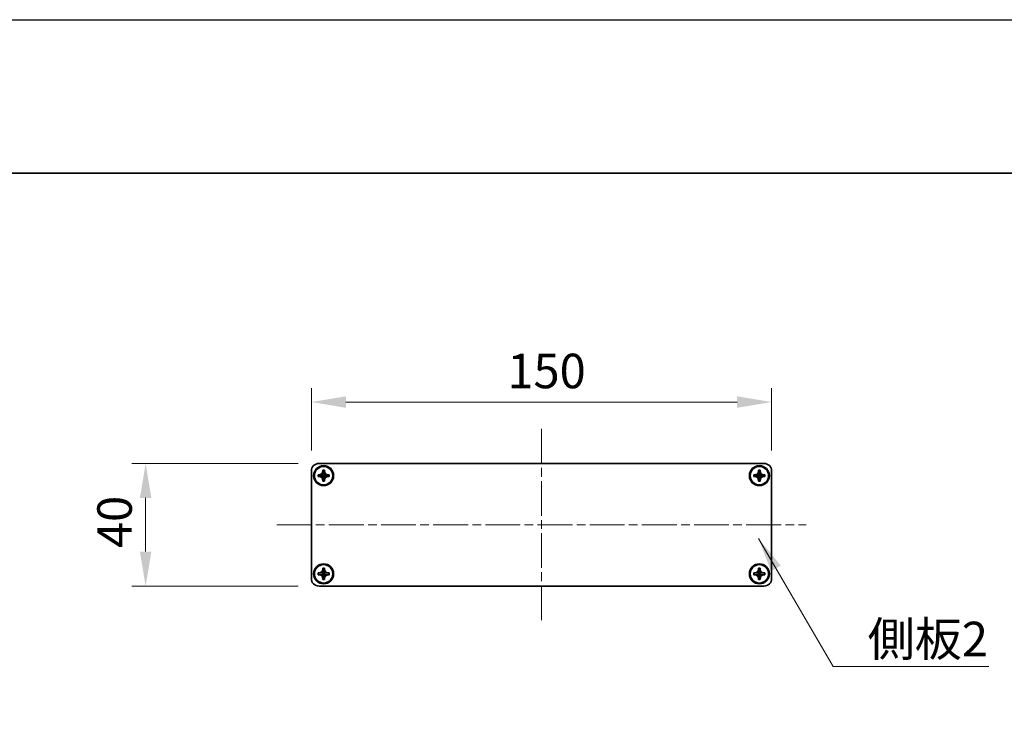
# Model space of a CAD drawing. Units: millimetres. Extents: x -50 to 7559, y -50 to 5419.
# Drawn here: x 1429 to 1750, y 2835 to 3060 of the extents above; entities that cross this region are included whole.
import ezdxf

# ---------------------------------------------------------------- set-up
doc = ezdxf.new("R2010")
doc.units = ezdxf.units.MM
doc.header["$LTSCALE"] = 2
doc.linetypes.add('CHAIN', pattern=[0.3543, 0.2362, -0.0295, 0.0591, -0.0295])
doc.layers.get('Defpoints').update_dxf_attribs({"lineweight": 25})
for name, color, linetype, lineweight in [('Border (ISO)', 7, 'Continuous', 35), ('Centerline (ISO)', 131, 'Continuous', 18), ('Dimension (ISO)', 7, 'Continuous', 18), ('Symbol (ISO)', 7, 'Continuous', 18), ('Visible (ISO)', 7, 'Continuous', 35)]:
    doc.layers.add(name, color=color, linetype=linetype, lineweight=lineweight)
doc.styles.add('Note Text (TK)', font='txt')
doc.dimstyles.new('Default - Method 1b (TK)', dxfattribs={"dimscale": 2, "dimtxt": 2.5, "dimasz": 2.5, "dimexe": 1, "dimexo": 1.5, "dimgap": 1, "dimtad": 1, "dimtoh": 1, "dimrnd": 1e-08, "dimdsep": 46, "dimtxsty": 'Note Text (TK)', "dimcen": 0.09, "dimdle": 5, "dimclrd": 100, "dimclre": 100, "dimclrt": 7, "dimadec": 1, "dimazin": 1, "dimtfac": 1, "dimtmove": 0, "dimatfit": 3, "dimfxl": 1, "dimtolj": 1, "dimlwd": -1, "dimlwe": -1, "dimarcsym": 0})
doc.dimstyles.new('Default - Method 1b (TK)$7', dxfattribs={"dimscale": 2, "dimtxt": 2.5, "dimasz": 2.5, "dimexe": 1, "dimexo": 1.5, "dimgap": 1, "dimtad": 1, "dimtoh": 1, "dimrnd": 1e-08, "dimdsep": 46, "dimtxsty": 'Note Text (TK)', "dimcen": 0.09, "dimdle": 5, "dimclrd": 100, "dimclre": 100, "dimclrt": 7, "dimadec": 1, "dimazin": 1, "dimtfac": 1, "dimtmove": 0, "dimatfit": 3, "dimfxl": 1, "dimtolj": 1, "dimlwd": -1, "dimlwe": -1, "dimarcsym": 0})

# ---------------------------------------------------------------- blocks, each defined once
blk = doc.blocks.new('図面枠 tk図枠')
at = {"layer": 'Border (ISO)'}
blk.add_line((14.5, 289), (405.5, 289), dxfattribs=at)
blk = doc.blocks.new('*D83')
at = {"layer": 'Defpoints', "color": 0}
for p in [(1526.25, 2915.36), (1469.75, 2875.36), (1526.25, 2875.36)]:
    blk.add_point(p, dxfattribs=at)
at = {"layer": 'Dimension (ISO)', "color": 100}
for p, q in [((1519.5, 2915.36), (1465.25, 2915.36)), ((1469.75, 2904.11), (1469.75, 2886.61)), ((1519.5, 2875.36), (1465.25, 2875.36))]:
    blk.add_line(p, q, dxfattribs=at)
for points in [[(1467.87, 2904.11), (1471.62, 2904.11), (1469.75, 2915.36)], [(1467.87, 2886.61), (1471.62, 2886.61), (1469.75, 2875.36)]]:
    blk.add_solid(points, dxfattribs=at)
at = {"layer": 'Dimension (ISO)', "color": 7, "insert": (1459.62, 2887.76), "char_height": 11.25, "attachment_point": 4, "rotation": 90, "style": 'Note Text (TK)'}
blk.add_mtext('\\A1;40', dxfattribs=at)
blk = doc.blocks.new('*D84')
at = {"layer": 'Defpoints', "color": 0}
for p in [(1673.75, 2935.36), (1523.75, 2912.86), (1673.75, 2912.86)]:
    blk.add_point(p, dxfattribs=at)
at = {"layer": 'Dimension (ISO)', "color": 100}
for p, q in [((1523.75, 2919.61), (1523.75, 2939.86)), ((1673.75, 2919.61), (1673.75, 2939.86)), ((1535, 2935.36), (1662.5, 2935.36))]:
    blk.add_line(p, q, dxfattribs=at)
for points in [[(1535, 2937.24), (1535, 2933.49), (1523.75, 2935.36)], [(1662.5, 2937.24), (1662.5, 2933.49), (1673.75, 2935.36)]]:
    blk.add_solid(points, dxfattribs=at)
at = {"layer": 'Dimension (ISO)', "color": 7, "insert": (1587.62, 2945.49), "char_height": 11.25, "attachment_point": 4, "style": 'Note Text (TK)'}
blk.add_mtext('\\A1;150', dxfattribs=at)

msp = doc.modelspace()

# ---------------------------------------------------------------- linework, layer by layer
at = {"color": 6}
msp.add_lwpolyline([(-50, 3060), (6386, 3060), (6386, 1695.5), (-50, 1695.5)], close=True, dxfattribs=at)
at = {"layer": 'Centerline (ISO)', "linetype": 'CHAIN', "ltscale": 23.990969}
for p, q in [((1598.7454, 2926.6142), (1598.7454, 2864.1142)), ((1512.4954, 2895.3642), (1684.9954, 2895.3642))]:
    msp.add_line(p, q, dxfattribs=at)
at = {"layer": 'Visible (ISO)'}
for p, q in [((1526.2454, 2915.3642), (1671.2454, 2915.3642)), ((1523.7454, 2877.8642), (1523.7454, 2912.8642)), ((1525.9454, 2911.0642), (1525.9454, 2911.6642)), ((1525.9454, 2911.6642), (1526.2454, 2911.6642)), ((1526.2454, 2911.0642), (1525.9454, 2911.0642)), ((1526.2454, 2911.6642), (1527.4444, 2911.6642)), ((1527.4444, 2911.0642), (1526.2454, 2911.0642)), ((1527.4451, 2911.6645), (1527.4454, 2911.6642)), ((1527.4451, 2911.0639), (1527.4454, 2911.0642)), ((1527.4454, 2912.8642), (1527.4454, 2913.1642)), ((1527.4454, 2913.1642), (1528.0454, 2913.1642)), ((1527.4454, 2911.6652), (1527.4454, 2912.8642)), ((1527.4454, 2911.0642), (1527.4454, 2911.6642)), ((1527.4454, 2911.6642), (1528.0454, 2911.6642)), ((1528.0454, 2911.0642), (1527.4454, 2911.0642)), ((1527.4454, 2909.8642), (1527.4454, 2911.0632)), ((1528.0454, 2913.1642), (1528.0454, 2912.8642)), ((1528.0454, 2912.8642), (1528.0454, 2911.6652)), ((1528.0457, 2911.6645), (1528.0454, 2911.6642)), ((1528.0454, 2911.6642), (1528.0454, 2911.0642)), ((1528.0457, 2911.0639), (1528.0454, 2911.0642)), ((1528.0454, 2911.0632), (1528.0454, 2909.8642)), ((1528.0464, 2911.6642), (1529.2454, 2911.6642)), ((1529.2454, 2911.0642), (1528.0464, 2911.0642)), ((1529.2454, 2911.6642), (1529.5454, 2911.6642)), ((1529.5454, 2911.0642), (1529.2454, 2911.0642)), ((1529.5454, 2911.6642), (1529.5454, 2911.0642)), ((1667.9454, 2911.0642), (1667.9454, 2911.6642)), ((1667.9454, 2911.6642), (1668.2454, 2911.6642)), ((1668.2454, 2911.0642), (1667.9454, 2911.0642)), ((1668.2454, 2911.6642), (1669.4444, 2911.6642)), ((1669.4444, 2911.0642), (1668.2454, 2911.0642)), ((1669.4451, 2911.6645), (1669.4454, 2911.6642)), ((1669.4451, 2911.0639), (1669.4454, 2911.0642)), ((1669.4454, 2912.8642), (1669.4454, 2913.1642)), ((1669.4454, 2913.1642), (1670.0454, 2913.1642)), ((1669.4454, 2911.6652), (1669.4454, 2912.8642)), ((1669.4454, 2911.0642), (1669.4454, 2911.6642)), ((1669.4454, 2911.6642), (1670.0454, 2911.6642)), ((1670.0454, 2911.0642), (1669.4454, 2911.0642)), ((1669.4454, 2909.8642), (1669.4454, 2911.0632)), ((1670.0454, 2913.1642), (1670.0454, 2912.8642)), ((1670.0454, 2912.8642), (1670.0454, 2911.6652)), ((1670.0457, 2911.6645), (1670.0454, 2911.6642)), ((1670.0454, 2911.6642), (1670.0454, 2911.0642)), ((1670.0457, 2911.0639), (1670.0454, 2911.0642)), ((1670.0454, 2911.0632), (1670.0454, 2909.8642)), ((1670.0464, 2911.6642), (1671.2454, 2911.6642)), ((1671.2454, 2911.0642), (1670.0464, 2911.0642)), ((1671.2454, 2911.6642), (1671.5454, 2911.6642)), ((1671.5454, 2911.0642), (1671.2454, 2911.0642)), ((1671.5454, 2911.6642), (1671.5454, 2911.0642)), ((1673.7454, 2912.8642), (1673.7454, 2877.8642)), ((1527.4454, 2909.5642), (1527.4454, 2909.8642)), ((1528.0454, 2909.5642), (1527.4454, 2909.5642)), ((1528.0454, 2909.8642), (1528.0454, 2909.5642)), ((1669.4454, 2909.5642), (1669.4454, 2909.8642)), ((1670.0454, 2909.5642), (1669.4454, 2909.5642)), ((1670.0454, 2909.8642), (1670.0454, 2909.5642)), ((1525.9454, 2879.0642), (1525.9454, 2879.6642)), ((1525.9454, 2879.6642), (1526.2454, 2879.6642)), ((1526.2454, 2879.0642), (1525.9454, 2879.0642)), ((1526.2454, 2879.6642), (1527.4444, 2879.6642)), ((1527.4444, 2879.0642), (1526.2454, 2879.0642)), ((1527.4451, 2879.6645), (1527.4454, 2879.6642)), ((1527.4451, 2879.0639), (1527.4454, 2879.0642)), ((1527.4454, 2880.8642), (1527.4454, 2881.1642)), ((1527.4454, 2881.1642), (1528.0454, 2881.1642)), ((1527.4454, 2879.6652), (1527.4454, 2880.8642)), ((1527.4454, 2879.0642), (1527.4454, 2879.6642)), ((1527.4454, 2879.6642), (1528.0454, 2879.6642)), ((1528.0454, 2879.0642), (1527.4454, 2879.0642)), ((1527.4454, 2877.8642), (1527.4454, 2879.0632)), ((1528.0454, 2881.1642), (1528.0454, 2880.8642)), ((1528.0454, 2880.8642), (1528.0454, 2879.6652)), ((1528.0457, 2879.6645), (1528.0454, 2879.6642)), ((1528.0454, 2879.6642), (1528.0454, 2879.0642)), ((1528.0457, 2879.0639), (1528.0454, 2879.0642)), ((1528.0454, 2879.0632), (1528.0454, 2877.8642)), ((1528.0464, 2879.6642), (1529.2454, 2879.6642)), ((1529.2454, 2879.0642), (1528.0464, 2879.0642)), ((1529.2454, 2879.6642), (1529.5454, 2879.6642)), ((1529.5454, 2879.0642), (1529.2454, 2879.0642)), ((1529.5454, 2879.6642), (1529.5454, 2879.0642)), ((1667.9454, 2879.0642), (1667.9454, 2879.6642)), ((1667.9454, 2879.6642), (1668.2454, 2879.6642)), ((1668.2454, 2879.0642), (1667.9454, 2879.0642)), ((1668.2454, 2879.6642), (1669.4444, 2879.6642)), ((1669.4444, 2879.0642), (1668.2454, 2879.0642)), ((1669.4451, 2879.6645), (1669.4454, 2879.6642)), ((1669.4451, 2879.0639), (1669.4454, 2879.0642)), ((1669.4454, 2880.8642), (1669.4454, 2881.1642)), ((1669.4454, 2881.1642), (1670.0454, 2881.1642)), ((1669.4454, 2879.6652), (1669.4454, 2880.8642)), ((1669.4454, 2879.0642), (1669.4454, 2879.6642)), ((1669.4454, 2879.6642), (1670.0454, 2879.6642)), ((1670.0454, 2879.0642), (1669.4454, 2879.0642)), ((1669.4454, 2877.8642), (1669.4454, 2879.0632)), ((1670.0454, 2881.1642), (1670.0454, 2880.8642)), ((1670.0454, 2880.8642), (1670.0454, 2879.6652)), ((1670.0457, 2879.6645), (1670.0454, 2879.6642)), ((1670.0454, 2879.6642), (1670.0454, 2879.0642)), ((1670.0457, 2879.0639), (1670.0454, 2879.0642)), ((1670.0454, 2879.0632), (1670.0454, 2877.8642)), ((1670.0464, 2879.6642), (1671.2454, 2879.6642)), ((1671.2454, 2879.0642), (1670.0464, 2879.0642)), ((1671.2454, 2879.6642), (1671.5454, 2879.6642)), ((1671.5454, 2879.0642), (1671.2454, 2879.0642)), ((1671.5454, 2879.6642), (1671.5454, 2879.0642)), ((1671.2454, 2875.3642), (1526.2454, 2875.3642)), ((1527.4454, 2877.5642), (1527.4454, 2877.8642)), ((1528.0454, 2877.5642), (1527.4454, 2877.5642)), ((1528.0454, 2877.8642), (1528.0454, 2877.5642)), ((1669.4454, 2877.5642), (1669.4454, 2877.8642)), ((1670.0454, 2877.5642), (1669.4454, 2877.5642)), ((1670.0454, 2877.8642), (1670.0454, 2877.5642))]:
    msp.add_line(p, q, dxfattribs=at)
for centre, radius in [((1527.7454, 2911.3642), 3.25), ((1527.7454, 2911.3642), 3), ((1669.7454, 2911.3642), 3.25), ((1669.7454, 2911.3642), 3), ((1527.7454, 2879.3642), 3.25), ((1527.7454, 2879.3642), 3), ((1669.7454, 2879.3642), 3.25), ((1669.7454, 2879.3642), 3)]:
    msp.add_circle(centre, radius, dxfattribs=at)
for centre, start, end in [((1526.2454, 2912.8642), 90, 180), ((1671.2454, 2912.8642), 0, 90), ((1526.2454, 2877.8642), 180, 270), ((1671.2454, 2877.8642), 270, 0)]:
    msp.add_arc(centre, 2.5, start, end, dxfattribs=at)
for points, knots in [([(1527.4454, 2912.8642), (1527.4454, 2912.8282), (1527.4438, 2912.7922), (1527.4372, 2912.7193), (1527.4322, 2912.6824), (1527.4113, 2912.5695), (1527.3898, 2912.4947), (1527.3314, 2912.3472), (1527.2941, 2912.2752), (1527.1637, 2912.0757), (1527.0524, 2911.9622), (1526.8195, 2911.8031), (1526.7063, 2911.7492), (1526.476, 2911.6809), (1526.361, 2911.6642), (1526.2454, 2911.6642)], [0, 0, 0, 0, 0.010798916, 0.010798916, 0.021961727, 0.021961727, 0.045257146, 0.045257146, 0.069525905, 0.069525905, 0.116754864, 0.116754864, 0.154152318, 0.154152318, 0.188823604, 0.188823604, 0.188823604, 0.188823604]), ([(1526.2454, 2911.0642), (1526.2814, 2911.0642), (1526.3174, 2911.0625), (1526.3903, 2911.056), (1526.4272, 2911.0509), (1526.5401, 2911.03), (1526.6149, 2911.0085), (1526.7624, 2910.9501), (1526.8344, 2910.9128), (1527.0338, 2910.7824), (1527.1474, 2910.6712), (1527.3065, 2910.4383), (1527.3604, 2910.325), (1527.4287, 2910.0947), (1527.4454, 2909.9797), (1527.4454, 2909.8642)], [0, 0, 0, 0, 0.010798916, 0.010798916, 0.021961727, 0.021961727, 0.045257146, 0.045257146, 0.069525905, 0.069525905, 0.116754864, 0.116754864, 0.154152318, 0.154152318, 0.188823604, 0.188823604, 0.188823604, 0.188823604]), ([(1527.4451, 2911.6645), (1527.4451, 2911.6645), (1527.4451, 2911.6644), (1527.4451, 2911.6644), (1527.4451, 2911.6644), (1527.445, 2911.6644), (1527.445, 2911.6643), (1527.4449, 2911.6643), (1527.4449, 2911.6643), (1527.4448, 2911.6643), (1527.4448, 2911.6642), (1527.4448, 2911.6642), (1527.4447, 2911.6642), (1527.4447, 2911.6642), (1527.4447, 2911.6642), (1527.4447, 2911.6642), (1527.4446, 2911.6642), (1527.4446, 2911.6642), (1527.4446, 2911.6642), (1527.4446, 2911.6642), (1527.4446, 2911.6642), (1527.4446, 2911.6642), (1527.4445, 2911.6642), (1527.4445, 2911.6642), (1527.4445, 2911.6642), (1527.4445, 2911.6642), (1527.4445, 2911.6642), (1527.4445, 2911.6642), (1527.4445, 2911.6642), (1527.4445, 2911.6642), (1527.4445, 2911.6642), (1527.4445, 2911.6642), (1527.4445, 2911.6642), (1527.4445, 2911.6642), (1527.4444, 2911.6642), (1527.4444, 2911.6642)], [0.000083875613, 0.000083875613, 0.000083875613, 0.000083875613, 0.000087144519, 0.000087144519, 0.000099549628, 0.000099549628, 0.000112192129, 0.000112192129, 0.000124969053, 0.000124969053, 0.000137769574, 0.000137769574, 0.000144144359, 0.000144144359, 0.000150483427, 0.000150483427, 0.00015677365, 0.00015677365, 0.000163002563, 0.000163002563, 0.000166090425, 0.000166090425, 0.000169158647, 0.000169158647, 0.000172205911, 0.000172205911, 0.000173721296, 0.000173721296, 0.000175230974, 0.000175230974, 0.000176734797, 0.000176734797, 0.000178232621, 0.000178232621, 0.00018395296, 0.00018395296, 0.00018395296, 0.00018395296]), ([(1527.4444, 2911.0642), (1527.4446, 2911.0642), (1527.4448, 2911.0641), (1527.4449, 2911.064), (1527.4449, 2911.064), (1527.445, 2911.064), (1527.445, 2911.064), (1527.445, 2911.064), (1527.4451, 2911.064), (1527.4451, 2911.0639), (1527.4451, 2911.0639), (1527.4451, 2911.0639)], [0, 0, 0, 0, 0.000065190907, 0.000065190907, 0.000071601341, 0.000071601341, 0.000077978095, 0.000077978095, 0.00009057672, 0.00009057672, 0.00010023405, 0.00010023405, 0.00010023405, 0.00010023405]), ([(1527.4454, 2911.6652), (1527.4454, 2911.665), (1527.4454, 2911.6648), (1527.4453, 2911.6647), (1527.4453, 2911.6647), (1527.4453, 2911.6646), (1527.4453, 2911.6646), (1527.4452, 2911.6646), (1527.4452, 2911.6645), (1527.4452, 2911.6645), (1527.4452, 2911.6645), (1527.4451, 2911.6645)], [0, 0, 0, 0, 0.000065190907, 0.000065190907, 0.000071601341, 0.000071601341, 0.000077978095, 0.000077978095, 0.00009057672, 0.00009057672, 0.00010023405, 0.00010023405, 0.00010023405, 0.00010023405]), ([(1527.4451, 2911.0639), (1527.4451, 2911.0639), (1527.4451, 2911.0639), (1527.4452, 2911.0638), (1527.4452, 2911.0638), (1527.4452, 2911.0637), (1527.4453, 2911.0637), (1527.4453, 2911.0637), (1527.4453, 2911.0636), (1527.4453, 2911.0636), (1527.4454, 2911.0635), (1527.4454, 2911.0635), (1527.4454, 2911.0635), (1527.4454, 2911.0634), (1527.4454, 2911.0634), (1527.4454, 2911.0634), (1527.4454, 2911.0634), (1527.4454, 2911.0634), (1527.4454, 2911.0633), (1527.4454, 2911.0633), (1527.4454, 2911.0633), (1527.4454, 2911.0633), (1527.4454, 2911.0633), (1527.4454, 2911.0633), (1527.4454, 2911.0633), (1527.4454, 2911.0633), (1527.4454, 2911.0632), (1527.4454, 2911.0632), (1527.4454, 2911.0632), (1527.4454, 2911.0632), (1527.4454, 2911.0632), (1527.4454, 2911.0632), (1527.4454, 2911.0632), (1527.4454, 2911.0632), (1527.4454, 2911.0632), (1527.4454, 2911.0632)], [0.000083875613, 0.000083875613, 0.000083875613, 0.000083875613, 0.000087144519, 0.000087144519, 0.000099549628, 0.000099549628, 0.000112192129, 0.000112192129, 0.000124969053, 0.000124969053, 0.000137769574, 0.000137769574, 0.000144144359, 0.000144144359, 0.000150483427, 0.000150483427, 0.00015677365, 0.00015677365, 0.000163002563, 0.000163002563, 0.000166090425, 0.000166090425, 0.000169158647, 0.000169158647, 0.000172205911, 0.000172205911, 0.000173721296, 0.000173721296, 0.000175230974, 0.000175230974, 0.000176734797, 0.000176734797, 0.000178232621, 0.000178232621, 0.00018395296, 0.00018395296, 0.00018395296, 0.00018395296]), ([(1529.2454, 2911.6642), (1529.2094, 2911.6642), (1529.1735, 2911.6658), (1529.1005, 2911.6724), (1529.0637, 2911.6774), (1528.9507, 2911.6983), (1528.8759, 2911.7198), (1528.7285, 2911.7782), (1528.6565, 2911.8155), (1528.457, 2911.9459), (1528.3435, 2912.0572), (1528.1843, 2912.2901), (1528.1305, 2912.4033), (1528.0621, 2912.6336), (1528.0454, 2912.7486), (1528.0454, 2912.8642)], [0, 0, 0, 0, 0.010798916, 0.010798916, 0.021961727, 0.021961727, 0.045257146, 0.045257146, 0.069525905, 0.069525905, 0.116754864, 0.116754864, 0.154152318, 0.154152318, 0.188823604, 0.188823604, 0.188823604, 0.188823604]), ([(1528.0457, 2911.6645), (1528.0457, 2911.6645), (1528.0457, 2911.6645), (1528.0457, 2911.6645), (1528.0457, 2911.6645), (1528.0456, 2911.6646), (1528.0456, 2911.6646), (1528.0456, 2911.6647), (1528.0455, 2911.6647), (1528.0455, 2911.6648), (1528.0455, 2911.6648), (1528.0455, 2911.6648), (1528.0455, 2911.6649), (1528.0455, 2911.6649), (1528.0455, 2911.6649), (1528.0455, 2911.6649), (1528.0455, 2911.6649), (1528.0454, 2911.665), (1528.0454, 2911.665), (1528.0454, 2911.665), (1528.0454, 2911.665), (1528.0454, 2911.665), (1528.0454, 2911.665), (1528.0454, 2911.6651), (1528.0454, 2911.6651), (1528.0454, 2911.6651), (1528.0454, 2911.6651), (1528.0454, 2911.6651), (1528.0454, 2911.6651), (1528.0454, 2911.6651), (1528.0454, 2911.6651), (1528.0454, 2911.6651), (1528.0454, 2911.6651), (1528.0454, 2911.6651), (1528.0454, 2911.6652), (1528.0454, 2911.6652)], [0.000083875613, 0.000083875613, 0.000083875613, 0.000083875613, 0.000087144519, 0.000087144519, 0.000099549628, 0.000099549628, 0.000112192129, 0.000112192129, 0.000124969053, 0.000124969053, 0.000137769574, 0.000137769574, 0.000144144359, 0.000144144359, 0.000150483427, 0.000150483427, 0.00015677365, 0.00015677365, 0.000163002563, 0.000163002563, 0.000166090424, 0.000166090424, 0.000169158647, 0.000169158647, 0.000172205911, 0.000172205911, 0.000173721296, 0.000173721296, 0.000175230974, 0.000175230974, 0.000176734797, 0.000176734797, 0.000178232621, 0.000178232621, 0.00018395296, 0.00018395296, 0.00018395296, 0.00018395296]), ([(1528.0454, 2909.8642), (1528.0454, 2910.0226), (1528.0768, 2910.1795), (1528.1995, 2910.4738), (1528.2902, 2910.608), (1528.5146, 2910.8284), (1528.6444, 2910.9142), (1528.9323, 2911.0332), (1529.0881, 2911.0642), (1529.2454, 2911.0642)], [0, 0, 0, 0, 0.047534213, 0.047534213, 0.095646709, 0.095646709, 0.141901189, 0.141901189, 0.189099427, 0.189099427, 0.189099427, 0.189099427]), ([(1528.0454, 2911.0632), (1528.0454, 2911.0632), (1528.0454, 2911.0633), (1528.0455, 2911.0634), (1528.0455, 2911.0635), (1528.0455, 2911.0636), (1528.0456, 2911.0637), (1528.0456, 2911.0638), (1528.0457, 2911.0638), (1528.0457, 2911.0639)], [0, 0, 0, 0, 0.000024298345, 0.000024298345, 0.000049652668, 0.000049652668, 0.000075243801, 0.000075243801, 0.000100203991, 0.000100203991, 0.000100203991, 0.000100203991]), ([(1528.0464, 2911.6642), (1528.0463, 2911.6642), (1528.0461, 2911.6642), (1528.0459, 2911.6643), (1528.0459, 2911.6643), (1528.0459, 2911.6643), (1528.0459, 2911.6643), (1528.0458, 2911.6644), (1528.0458, 2911.6644), (1528.0458, 2911.6644), (1528.0457, 2911.6644), (1528.0457, 2911.6645)], [0, 0, 0, 0, 0.000065190907, 0.000065190907, 0.000071601341, 0.000071601341, 0.000077978095, 0.000077978095, 0.00009057672, 0.00009057672, 0.00010023405, 0.00010023405, 0.00010023405, 0.00010023405]), ([(1528.0457, 2911.0639), (1528.0458, 2911.0639), (1528.0458, 2911.064), (1528.0459, 2911.064), (1528.046, 2911.0641), (1528.0461, 2911.0641), (1528.0462, 2911.0641), (1528.0463, 2911.0642), (1528.0464, 2911.0642), (1528.0464, 2911.0642)], [0.000083778107, 0.000083778107, 0.000083778107, 0.000083778107, 0.0001086609522, 0.0001086609522, 0.0001341727854, 0.0001341727854, 0.0001594485438, 0.0001594485438, 0.0001836716392, 0.0001836716392, 0.0001836716392, 0.0001836716392]), ([(1669.4454, 2912.8642), (1669.4454, 2912.8282), (1669.4438, 2912.7922), (1669.4372, 2912.7193), (1669.4322, 2912.6824), (1669.4113, 2912.5695), (1669.3898, 2912.4947), (1669.3314, 2912.3472), (1669.2941, 2912.2752), (1669.1637, 2912.0757), (1669.0524, 2911.9622), (1668.8195, 2911.8031), (1668.7063, 2911.7492), (1668.476, 2911.6809), (1668.361, 2911.6642), (1668.2454, 2911.6642)], [0, 0, 0, 0, 0.010798916, 0.010798916, 0.021961727, 0.021961727, 0.045257146, 0.045257146, 0.069525905, 0.069525905, 0.116754864, 0.116754864, 0.154152318, 0.154152318, 0.188823604, 0.188823604, 0.188823604, 0.188823604]), ([(1668.2454, 2911.0642), (1668.2814, 2911.0642), (1668.3174, 2911.0625), (1668.3903, 2911.056), (1668.4272, 2911.0509), (1668.5401, 2911.03), (1668.6149, 2911.0085), (1668.7624, 2910.9501), (1668.8344, 2910.9128), (1669.0338, 2910.7824), (1669.1474, 2910.6712), (1669.3065, 2910.4383), (1669.3604, 2910.325), (1669.4287, 2910.0947), (1669.4454, 2909.9797), (1669.4454, 2909.8642)], [0, 0, 0, 0, 0.010798916, 0.010798916, 0.021961727, 0.021961727, 0.045257146, 0.045257146, 0.069525905, 0.069525905, 0.116754864, 0.116754864, 0.154152318, 0.154152318, 0.188823604, 0.188823604, 0.188823604, 0.188823604]), ([(1669.4451, 2911.6645), (1669.4451, 2911.6645), (1669.4451, 2911.6644), (1669.4451, 2911.6644), (1669.4451, 2911.6644), (1669.445, 2911.6644), (1669.445, 2911.6643), (1669.4449, 2911.6643), (1669.4449, 2911.6643), (1669.4448, 2911.6643), (1669.4448, 2911.6642), (1669.4448, 2911.6642), (1669.4447, 2911.6642), (1669.4447, 2911.6642), (1669.4447, 2911.6642), (1669.4447, 2911.6642), (1669.4446, 2911.6642), (1669.4446, 2911.6642), (1669.4446, 2911.6642), (1669.4446, 2911.6642), (1669.4446, 2911.6642), (1669.4446, 2911.6642), (1669.4445, 2911.6642), (1669.4445, 2911.6642), (1669.4445, 2911.6642), (1669.4445, 2911.6642), (1669.4445, 2911.6642), (1669.4445, 2911.6642), (1669.4445, 2911.6642), (1669.4445, 2911.6642), (1669.4445, 2911.6642), (1669.4445, 2911.6642), (1669.4445, 2911.6642), (1669.4445, 2911.6642), (1669.4444, 2911.6642), (1669.4444, 2911.6642)], [0.000083875613, 0.000083875613, 0.000083875613, 0.000083875613, 0.000087144519, 0.000087144519, 0.000099549628, 0.000099549628, 0.000112192129, 0.000112192129, 0.000124969053, 0.000124969053, 0.000137769574, 0.000137769574, 0.000144144359, 0.000144144359, 0.000150483427, 0.000150483427, 0.00015677365, 0.00015677365, 0.000163002563, 0.000163002563, 0.000166090425, 0.000166090425, 0.000169158647, 0.000169158647, 0.000172205911, 0.000172205911, 0.000173721296, 0.000173721296, 0.000175230974, 0.000175230974, 0.000176734797, 0.000176734797, 0.000178232621, 0.000178232621, 0.00018395296, 0.00018395296, 0.00018395296, 0.00018395296]), ([(1669.4444, 2911.0642), (1669.4446, 2911.0642), (1669.4448, 2911.0641), (1669.4449, 2911.064), (1669.4449, 2911.064), (1669.445, 2911.064), (1669.445, 2911.064), (1669.445, 2911.064), (1669.4451, 2911.064), (1669.4451, 2911.0639), (1669.4451, 2911.0639), (1669.4451, 2911.0639)], [0, 0, 0, 0, 0.000065190907, 0.000065190907, 0.000071601341, 0.000071601341, 0.000077978095, 0.000077978095, 0.00009057672, 0.00009057672, 0.00010023405, 0.00010023405, 0.00010023405, 0.00010023405]), ([(1669.4454, 2911.6652), (1669.4454, 2911.665), (1669.4454, 2911.6648), (1669.4453, 2911.6647), (1669.4453, 2911.6647), (1669.4453, 2911.6646), (1669.4453, 2911.6646), (1669.4452, 2911.6646), (1669.4452, 2911.6645), (1669.4452, 2911.6645), (1669.4452, 2911.6645), (1669.4451, 2911.6645)], [0, 0, 0, 0, 0.000065190907, 0.000065190907, 0.000071601341, 0.000071601341, 0.000077978095, 0.000077978095, 0.00009057672, 0.00009057672, 0.00010023405, 0.00010023405, 0.00010023405, 0.00010023405]), ([(1669.4451, 2911.0639), (1669.4451, 2911.0639), (1669.4451, 2911.0639), (1669.4452, 2911.0638), (1669.4452, 2911.0638), (1669.4452, 2911.0637), (1669.4453, 2911.0637), (1669.4453, 2911.0637), (1669.4453, 2911.0636), (1669.4453, 2911.0636), (1669.4454, 2911.0635), (1669.4454, 2911.0635), (1669.4454, 2911.0635), (1669.4454, 2911.0634), (1669.4454, 2911.0634), (1669.4454, 2911.0634), (1669.4454, 2911.0634), (1669.4454, 2911.0634), (1669.4454, 2911.0633), (1669.4454, 2911.0633), (1669.4454, 2911.0633), (1669.4454, 2911.0633), (1669.4454, 2911.0633), (1669.4454, 2911.0633), (1669.4454, 2911.0633), (1669.4454, 2911.0633), (1669.4454, 2911.0632), (1669.4454, 2911.0632), (1669.4454, 2911.0632), (1669.4454, 2911.0632), (1669.4454, 2911.0632), (1669.4454, 2911.0632), (1669.4454, 2911.0632), (1669.4454, 2911.0632), (1669.4454, 2911.0632), (1669.4454, 2911.0632)], [0.000083875613, 0.000083875613, 0.000083875613, 0.000083875613, 0.000087144519, 0.000087144519, 0.000099549628, 0.000099549628, 0.000112192129, 0.000112192129, 0.000124969053, 0.000124969053, 0.000137769574, 0.000137769574, 0.000144144359, 0.000144144359, 0.000150483427, 0.000150483427, 0.00015677365, 0.00015677365, 0.000163002563, 0.000163002563, 0.000166090425, 0.000166090425, 0.000169158647, 0.000169158647, 0.000172205911, 0.000172205911, 0.000173721296, 0.000173721296, 0.000175230974, 0.000175230974, 0.000176734797, 0.000176734797, 0.000178232621, 0.000178232621, 0.00018395296, 0.00018395296, 0.00018395296, 0.00018395296]), ([(1671.2454, 2911.6642), (1671.2094, 2911.6642), (1671.1735, 2911.6658), (1671.1005, 2911.6724), (1671.0637, 2911.6774), (1670.9507, 2911.6983), (1670.8759, 2911.7198), (1670.7285, 2911.7782), (1670.6565, 2911.8155), (1670.457, 2911.9459), (1670.3435, 2912.0572), (1670.1843, 2912.2901), (1670.1305, 2912.4033), (1670.0621, 2912.6336), (1670.0454, 2912.7486), (1670.0454, 2912.8642)], [0, 0, 0, 0, 0.010798916, 0.010798916, 0.021961727, 0.021961727, 0.045257146, 0.045257146, 0.069525905, 0.069525905, 0.116754864, 0.116754864, 0.154152318, 0.154152318, 0.188823604, 0.188823604, 0.188823604, 0.188823604]), ([(1670.0457, 2911.6645), (1670.0457, 2911.6645), (1670.0457, 2911.6645), (1670.0457, 2911.6645), (1670.0457, 2911.6645), (1670.0456, 2911.6646), (1670.0456, 2911.6646), (1670.0456, 2911.6647), (1670.0455, 2911.6647), (1670.0455, 2911.6648), (1670.0455, 2911.6648), (1670.0455, 2911.6648), (1670.0455, 2911.6649), (1670.0455, 2911.6649), (1670.0455, 2911.6649), (1670.0455, 2911.6649), (1670.0455, 2911.6649), (1670.0454, 2911.665), (1670.0454, 2911.665), (1670.0454, 2911.665), (1670.0454, 2911.665), (1670.0454, 2911.665), (1670.0454, 2911.665), (1670.0454, 2911.6651), (1670.0454, 2911.6651), (1670.0454, 2911.6651), (1670.0454, 2911.6651), (1670.0454, 2911.6651), (1670.0454, 2911.6651), (1670.0454, 2911.6651), (1670.0454, 2911.6651), (1670.0454, 2911.6651), (1670.0454, 2911.6651), (1670.0454, 2911.6651), (1670.0454, 2911.6652), (1670.0454, 2911.6652)], [0.000083875613, 0.000083875613, 0.000083875613, 0.000083875613, 0.000087144519, 0.000087144519, 0.000099549628, 0.000099549628, 0.000112192129, 0.000112192129, 0.000124969053, 0.000124969053, 0.000137769574, 0.000137769574, 0.000144144359, 0.000144144359, 0.000150483427, 0.000150483427, 0.00015677365, 0.00015677365, 0.000163002563, 0.000163002563, 0.000166090424, 0.000166090424, 0.000169158647, 0.000169158647, 0.000172205911, 0.000172205911, 0.000173721296, 0.000173721296, 0.000175230974, 0.000175230974, 0.000176734797, 0.000176734797, 0.000178232621, 0.000178232621, 0.00018395296, 0.00018395296, 0.00018395296, 0.00018395296]), ([(1670.0454, 2909.8642), (1670.0454, 2910.0226), (1670.0768, 2910.1795), (1670.1995, 2910.4738), (1670.2902, 2910.608), (1670.5146, 2910.8284), (1670.6444, 2910.9142), (1670.9323, 2911.0332), (1671.0881, 2911.0642), (1671.2454, 2911.0642)], [0, 0, 0, 0, 0.047534213, 0.047534213, 0.095646709, 0.095646709, 0.141901189, 0.141901189, 0.189099427, 0.189099427, 0.189099427, 0.189099427]), ([(1670.0454, 2911.0632), (1670.0454, 2911.0632), (1670.0454, 2911.0633), (1670.0455, 2911.0634), (1670.0455, 2911.0635), (1670.0455, 2911.0636), (1670.0456, 2911.0637), (1670.0456, 2911.0638), (1670.0457, 2911.0638), (1670.0457, 2911.0639)], [0, 0, 0, 0, 0.000024298345, 0.000024298345, 0.000049652668, 0.000049652668, 0.000075243801, 0.000075243801, 0.000100203991, 0.000100203991, 0.000100203991, 0.000100203991]), ([(1670.0464, 2911.6642), (1670.0463, 2911.6642), (1670.0461, 2911.6642), (1670.0459, 2911.6643), (1670.0459, 2911.6643), (1670.0459, 2911.6643), (1670.0459, 2911.6643), (1670.0458, 2911.6644), (1670.0458, 2911.6644), (1670.0458, 2911.6644), (1670.0457, 2911.6644), (1670.0457, 2911.6645)], [0, 0, 0, 0, 0.000065190907, 0.000065190907, 0.000071601341, 0.000071601341, 0.000077978095, 0.000077978095, 0.00009057672, 0.00009057672, 0.00010023405, 0.00010023405, 0.00010023405, 0.00010023405]), ([(1670.0457, 2911.0639), (1670.0458, 2911.0639), (1670.0458, 2911.064), (1670.0459, 2911.064), (1670.046, 2911.0641), (1670.0461, 2911.0641), (1670.0462, 2911.0641), (1670.0463, 2911.0642), (1670.0464, 2911.0642), (1670.0464, 2911.0642)], [0.000083778107, 0.000083778107, 0.000083778107, 0.000083778107, 0.0001086609522, 0.0001086609522, 0.0001341727854, 0.0001341727854, 0.0001594485438, 0.0001594485438, 0.0001836716392, 0.0001836716392, 0.0001836716392, 0.0001836716392]), ([(1527.4454, 2880.8642), (1527.4454, 2880.8282), (1527.4438, 2880.7922), (1527.4372, 2880.7193), (1527.4322, 2880.6824), (1527.4113, 2880.5695), (1527.3898, 2880.4947), (1527.3314, 2880.3472), (1527.2941, 2880.2752), (1527.1637, 2880.0757), (1527.0524, 2879.9622), (1526.8195, 2879.8031), (1526.7063, 2879.7492), (1526.476, 2879.6809), (1526.361, 2879.6642), (1526.2454, 2879.6642)], [0, 0, 0, 0, 0.010798916, 0.010798916, 0.021961727, 0.021961727, 0.045257146, 0.045257146, 0.069525905, 0.069525905, 0.116754864, 0.116754864, 0.154152318, 0.154152318, 0.188823604, 0.188823604, 0.188823604, 0.188823604]), ([(1526.2454, 2879.0642), (1526.2814, 2879.0642), (1526.3174, 2879.0625), (1526.3903, 2879.056), (1526.4272, 2879.0509), (1526.5401, 2879.03), (1526.6149, 2879.0085), (1526.7624, 2878.9501), (1526.8344, 2878.9128), (1527.0338, 2878.7824), (1527.1474, 2878.6712), (1527.3065, 2878.4383), (1527.3604, 2878.325), (1527.4287, 2878.0947), (1527.4454, 2877.9797), (1527.4454, 2877.8642)], [0, 0, 0, 0, 0.010798916, 0.010798916, 0.021961727, 0.021961727, 0.045257146, 0.045257146, 0.069525905, 0.069525905, 0.116754864, 0.116754864, 0.154152318, 0.154152318, 0.188823604, 0.188823604, 0.188823604, 0.188823604]), ([(1527.4451, 2879.6645), (1527.4451, 2879.6645), (1527.4451, 2879.6644), (1527.4451, 2879.6644), (1527.4451, 2879.6644), (1527.445, 2879.6644), (1527.445, 2879.6643), (1527.4449, 2879.6643), (1527.4449, 2879.6643), (1527.4448, 2879.6643), (1527.4448, 2879.6642), (1527.4448, 2879.6642), (1527.4447, 2879.6642), (1527.4447, 2879.6642), (1527.4447, 2879.6642), (1527.4447, 2879.6642), (1527.4446, 2879.6642), (1527.4446, 2879.6642), (1527.4446, 2879.6642), (1527.4446, 2879.6642), (1527.4446, 2879.6642), (1527.4446, 2879.6642), (1527.4445, 2879.6642), (1527.4445, 2879.6642), (1527.4445, 2879.6642), (1527.4445, 2879.6642), (1527.4445, 2879.6642), (1527.4445, 2879.6642), (1527.4445, 2879.6642), (1527.4445, 2879.6642), (1527.4445, 2879.6642), (1527.4445, 2879.6642), (1527.4445, 2879.6642), (1527.4445, 2879.6642), (1527.4444, 2879.6642), (1527.4444, 2879.6642)], [0.000083875613, 0.000083875613, 0.000083875613, 0.000083875613, 0.000087144519, 0.000087144519, 0.000099549628, 0.000099549628, 0.000112192129, 0.000112192129, 0.000124969053, 0.000124969053, 0.000137769574, 0.000137769574, 0.000144144359, 0.000144144359, 0.000150483427, 0.000150483427, 0.00015677365, 0.00015677365, 0.000163002563, 0.000163002563, 0.000166090425, 0.000166090425, 0.000169158647, 0.000169158647, 0.000172205911, 0.000172205911, 0.000173721296, 0.000173721296, 0.000175230974, 0.000175230974, 0.000176734797, 0.000176734797, 0.000178232621, 0.000178232621, 0.00018395296, 0.00018395296, 0.00018395296, 0.00018395296]), ([(1527.4444, 2879.0642), (1527.4446, 2879.0642), (1527.4448, 2879.0641), (1527.4449, 2879.064), (1527.4449, 2879.064), (1527.445, 2879.064), (1527.445, 2879.064), (1527.445, 2879.064), (1527.4451, 2879.064), (1527.4451, 2879.0639), (1527.4451, 2879.0639), (1527.4451, 2879.0639)], [0, 0, 0, 0, 0.000065190907, 0.000065190907, 0.000071601341, 0.000071601341, 0.000077978095, 0.000077978095, 0.00009057672, 0.00009057672, 0.00010023405, 0.00010023405, 0.00010023405, 0.00010023405]), ([(1527.4454, 2879.6652), (1527.4454, 2879.665), (1527.4454, 2879.6648), (1527.4453, 2879.6647), (1527.4453, 2879.6647), (1527.4453, 2879.6646), (1527.4453, 2879.6646), (1527.4452, 2879.6646), (1527.4452, 2879.6645), (1527.4452, 2879.6645), (1527.4452, 2879.6645), (1527.4451, 2879.6645)], [0, 0, 0, 0, 0.000065190907, 0.000065190907, 0.000071601341, 0.000071601341, 0.000077978095, 0.000077978095, 0.00009057672, 0.00009057672, 0.00010023405, 0.00010023405, 0.00010023405, 0.00010023405]), ([(1527.4451, 2879.0639), (1527.4451, 2879.0639), (1527.4451, 2879.0639), (1527.4452, 2879.0638), (1527.4452, 2879.0638), (1527.4452, 2879.0637), (1527.4453, 2879.0637), (1527.4453, 2879.0637), (1527.4453, 2879.0636), (1527.4453, 2879.0636), (1527.4454, 2879.0635), (1527.4454, 2879.0635), (1527.4454, 2879.0635), (1527.4454, 2879.0634), (1527.4454, 2879.0634), (1527.4454, 2879.0634), (1527.4454, 2879.0634), (1527.4454, 2879.0634), (1527.4454, 2879.0633), (1527.4454, 2879.0633), (1527.4454, 2879.0633), (1527.4454, 2879.0633), (1527.4454, 2879.0633), (1527.4454, 2879.0633), (1527.4454, 2879.0633), (1527.4454, 2879.0633), (1527.4454, 2879.0632), (1527.4454, 2879.0632), (1527.4454, 2879.0632), (1527.4454, 2879.0632), (1527.4454, 2879.0632), (1527.4454, 2879.0632), (1527.4454, 2879.0632), (1527.4454, 2879.0632), (1527.4454, 2879.0632), (1527.4454, 2879.0632)], [0.000083875613, 0.000083875613, 0.000083875613, 0.000083875613, 0.000087144519, 0.000087144519, 0.000099549628, 0.000099549628, 0.000112192129, 0.000112192129, 0.000124969053, 0.000124969053, 0.000137769574, 0.000137769574, 0.000144144359, 0.000144144359, 0.000150483427, 0.000150483427, 0.00015677365, 0.00015677365, 0.000163002563, 0.000163002563, 0.000166090425, 0.000166090425, 0.000169158647, 0.000169158647, 0.000172205911, 0.000172205911, 0.000173721296, 0.000173721296, 0.000175230974, 0.000175230974, 0.000176734797, 0.000176734797, 0.000178232621, 0.000178232621, 0.00018395296, 0.00018395296, 0.00018395296, 0.00018395296]), ([(1529.2454, 2879.6642), (1529.2094, 2879.6642), (1529.1735, 2879.6658), (1529.1005, 2879.6724), (1529.0637, 2879.6774), (1528.9507, 2879.6983), (1528.8759, 2879.7198), (1528.7285, 2879.7782), (1528.6565, 2879.8155), (1528.457, 2879.9459), (1528.3435, 2880.0572), (1528.1843, 2880.2901), (1528.1305, 2880.4033), (1528.0621, 2880.6336), (1528.0454, 2880.7486), (1528.0454, 2880.8642)], [0, 0, 0, 0, 0.010798916, 0.010798916, 0.021961727, 0.021961727, 0.045257146, 0.045257146, 0.069525905, 0.069525905, 0.116754864, 0.116754864, 0.154152318, 0.154152318, 0.188823604, 0.188823604, 0.188823604, 0.188823604]), ([(1528.0457, 2879.6645), (1528.0457, 2879.6645), (1528.0457, 2879.6645), (1528.0457, 2879.6645), (1528.0457, 2879.6645), (1528.0456, 2879.6646), (1528.0456, 2879.6646), (1528.0456, 2879.6647), (1528.0455, 2879.6647), (1528.0455, 2879.6648), (1528.0455, 2879.6648), (1528.0455, 2879.6648), (1528.0455, 2879.6649), (1528.0455, 2879.6649), (1528.0455, 2879.6649), (1528.0455, 2879.6649), (1528.0455, 2879.6649), (1528.0454, 2879.665), (1528.0454, 2879.665), (1528.0454, 2879.665), (1528.0454, 2879.665), (1528.0454, 2879.665), (1528.0454, 2879.665), (1528.0454, 2879.6651), (1528.0454, 2879.6651), (1528.0454, 2879.6651), (1528.0454, 2879.6651), (1528.0454, 2879.6651), (1528.0454, 2879.6651), (1528.0454, 2879.6651), (1528.0454, 2879.6651), (1528.0454, 2879.6651), (1528.0454, 2879.6651), (1528.0454, 2879.6651), (1528.0454, 2879.6652), (1528.0454, 2879.6652)], [0.000083875613, 0.000083875613, 0.000083875613, 0.000083875613, 0.000087144519, 0.000087144519, 0.000099549628, 0.000099549628, 0.000112192129, 0.000112192129, 0.000124969053, 0.000124969053, 0.000137769574, 0.000137769574, 0.000144144359, 0.000144144359, 0.000150483427, 0.000150483427, 0.00015677365, 0.00015677365, 0.000163002563, 0.000163002563, 0.000166090424, 0.000166090424, 0.000169158647, 0.000169158647, 0.000172205911, 0.000172205911, 0.000173721296, 0.000173721296, 0.000175230974, 0.000175230974, 0.000176734797, 0.000176734797, 0.000178232621, 0.000178232621, 0.00018395296, 0.00018395296, 0.00018395296, 0.00018395296]), ([(1528.0454, 2877.8642), (1528.0454, 2878.0226), (1528.0768, 2878.1795), (1528.1995, 2878.4738), (1528.2902, 2878.608), (1528.5146, 2878.8284), (1528.6444, 2878.9142), (1528.9323, 2879.0332), (1529.0881, 2879.0642), (1529.2454, 2879.0642)], [0, 0, 0, 0, 0.047534213, 0.047534213, 0.095646709, 0.095646709, 0.141901189, 0.141901189, 0.189099427, 0.189099427, 0.189099427, 0.189099427]), ([(1528.0454, 2879.0632), (1528.0454, 2879.0632), (1528.0454, 2879.0633), (1528.0455, 2879.0634), (1528.0455, 2879.0635), (1528.0455, 2879.0636), (1528.0456, 2879.0637), (1528.0456, 2879.0638), (1528.0457, 2879.0638), (1528.0457, 2879.0639)], [0, 0, 0, 0, 0.000024298345, 0.000024298345, 0.000049652668, 0.000049652668, 0.000075243801, 0.000075243801, 0.000100203991, 0.000100203991, 0.000100203991, 0.000100203991]), ([(1528.0464, 2879.6642), (1528.0463, 2879.6642), (1528.0461, 2879.6642), (1528.0459, 2879.6643), (1528.0459, 2879.6643), (1528.0459, 2879.6643), (1528.0459, 2879.6643), (1528.0458, 2879.6644), (1528.0458, 2879.6644), (1528.0458, 2879.6644), (1528.0457, 2879.6644), (1528.0457, 2879.6645)], [0, 0, 0, 0, 0.000065190907, 0.000065190907, 0.000071601341, 0.000071601341, 0.000077978095, 0.000077978095, 0.00009057672, 0.00009057672, 0.00010023405, 0.00010023405, 0.00010023405, 0.00010023405]), ([(1528.0457, 2879.0639), (1528.0458, 2879.0639), (1528.0458, 2879.064), (1528.0459, 2879.064), (1528.046, 2879.0641), (1528.0461, 2879.0641), (1528.0462, 2879.0641), (1528.0463, 2879.0642), (1528.0464, 2879.0642), (1528.0464, 2879.0642)], [0.000083778107, 0.000083778107, 0.000083778107, 0.000083778107, 0.0001086609522, 0.0001086609522, 0.0001341727854, 0.0001341727854, 0.0001594485438, 0.0001594485438, 0.0001836716392, 0.0001836716392, 0.0001836716392, 0.0001836716392]), ([(1669.4454, 2880.8642), (1669.4454, 2880.8282), (1669.4438, 2880.7922), (1669.4372, 2880.7193), (1669.4322, 2880.6824), (1669.4113, 2880.5695), (1669.3898, 2880.4947), (1669.3314, 2880.3472), (1669.2941, 2880.2752), (1669.1637, 2880.0757), (1669.0524, 2879.9622), (1668.8195, 2879.8031), (1668.7063, 2879.7492), (1668.476, 2879.6809), (1668.361, 2879.6642), (1668.2454, 2879.6642)], [0, 0, 0, 0, 0.010798916, 0.010798916, 0.021961727, 0.021961727, 0.045257146, 0.045257146, 0.069525905, 0.069525905, 0.116754864, 0.116754864, 0.154152318, 0.154152318, 0.188823604, 0.188823604, 0.188823604, 0.188823604]), ([(1668.2454, 2879.0642), (1668.2814, 2879.0642), (1668.3174, 2879.0625), (1668.3903, 2879.056), (1668.4272, 2879.0509), (1668.5401, 2879.03), (1668.6149, 2879.0085), (1668.7624, 2878.9501), (1668.8344, 2878.9128), (1669.0338, 2878.7824), (1669.1474, 2878.6712), (1669.3065, 2878.4383), (1669.3604, 2878.325), (1669.4287, 2878.0947), (1669.4454, 2877.9797), (1669.4454, 2877.8642)], [0, 0, 0, 0, 0.010798916, 0.010798916, 0.021961727, 0.021961727, 0.045257146, 0.045257146, 0.069525905, 0.069525905, 0.116754864, 0.116754864, 0.154152318, 0.154152318, 0.188823604, 0.188823604, 0.188823604, 0.188823604]), ([(1669.4451, 2879.6645), (1669.4451, 2879.6645), (1669.4451, 2879.6644), (1669.4451, 2879.6644), (1669.4451, 2879.6644), (1669.445, 2879.6644), (1669.445, 2879.6643), (1669.4449, 2879.6643), (1669.4449, 2879.6643), (1669.4448, 2879.6643), (1669.4448, 2879.6642), (1669.4448, 2879.6642), (1669.4447, 2879.6642), (1669.4447, 2879.6642), (1669.4447, 2879.6642), (1669.4447, 2879.6642), (1669.4446, 2879.6642), (1669.4446, 2879.6642), (1669.4446, 2879.6642), (1669.4446, 2879.6642), (1669.4446, 2879.6642), (1669.4446, 2879.6642), (1669.4445, 2879.6642), (1669.4445, 2879.6642), (1669.4445, 2879.6642), (1669.4445, 2879.6642), (1669.4445, 2879.6642), (1669.4445, 2879.6642), (1669.4445, 2879.6642), (1669.4445, 2879.6642), (1669.4445, 2879.6642), (1669.4445, 2879.6642), (1669.4445, 2879.6642), (1669.4445, 2879.6642), (1669.4444, 2879.6642), (1669.4444, 2879.6642)], [0.000083875613, 0.000083875613, 0.000083875613, 0.000083875613, 0.000087144519, 0.000087144519, 0.000099549628, 0.000099549628, 0.000112192129, 0.000112192129, 0.000124969053, 0.000124969053, 0.000137769574, 0.000137769574, 0.000144144359, 0.000144144359, 0.000150483427, 0.000150483427, 0.00015677365, 0.00015677365, 0.000163002563, 0.000163002563, 0.000166090425, 0.000166090425, 0.000169158647, 0.000169158647, 0.000172205911, 0.000172205911, 0.000173721296, 0.000173721296, 0.000175230974, 0.000175230974, 0.000176734797, 0.000176734797, 0.000178232621, 0.000178232621, 0.00018395296, 0.00018395296, 0.00018395296, 0.00018395296]), ([(1669.4444, 2879.0642), (1669.4446, 2879.0642), (1669.4448, 2879.0641), (1669.4449, 2879.064), (1669.4449, 2879.064), (1669.445, 2879.064), (1669.445, 2879.064), (1669.445, 2879.064), (1669.4451, 2879.064), (1669.4451, 2879.0639), (1669.4451, 2879.0639), (1669.4451, 2879.0639)], [0, 0, 0, 0, 0.000065190907, 0.000065190907, 0.000071601341, 0.000071601341, 0.000077978095, 0.000077978095, 0.00009057672, 0.00009057672, 0.00010023405, 0.00010023405, 0.00010023405, 0.00010023405]), ([(1669.4454, 2879.6652), (1669.4454, 2879.665), (1669.4454, 2879.6648), (1669.4453, 2879.6647), (1669.4453, 2879.6647), (1669.4453, 2879.6646), (1669.4453, 2879.6646), (1669.4452, 2879.6646), (1669.4452, 2879.6645), (1669.4452, 2879.6645), (1669.4452, 2879.6645), (1669.4451, 2879.6645)], [0, 0, 0, 0, 0.000065190907, 0.000065190907, 0.000071601341, 0.000071601341, 0.000077978095, 0.000077978095, 0.00009057672, 0.00009057672, 0.00010023405, 0.00010023405, 0.00010023405, 0.00010023405]), ([(1669.4451, 2879.0639), (1669.4451, 2879.0639), (1669.4451, 2879.0639), (1669.4452, 2879.0638), (1669.4452, 2879.0638), (1669.4452, 2879.0637), (1669.4453, 2879.0637), (1669.4453, 2879.0637), (1669.4453, 2879.0636), (1669.4453, 2879.0636), (1669.4454, 2879.0635), (1669.4454, 2879.0635), (1669.4454, 2879.0635), (1669.4454, 2879.0634), (1669.4454, 2879.0634), (1669.4454, 2879.0634), (1669.4454, 2879.0634), (1669.4454, 2879.0634), (1669.4454, 2879.0633), (1669.4454, 2879.0633), (1669.4454, 2879.0633), (1669.4454, 2879.0633), (1669.4454, 2879.0633), (1669.4454, 2879.0633), (1669.4454, 2879.0633), (1669.4454, 2879.0633), (1669.4454, 2879.0632), (1669.4454, 2879.0632), (1669.4454, 2879.0632), (1669.4454, 2879.0632), (1669.4454, 2879.0632), (1669.4454, 2879.0632), (1669.4454, 2879.0632), (1669.4454, 2879.0632), (1669.4454, 2879.0632), (1669.4454, 2879.0632)], [0.000083875613, 0.000083875613, 0.000083875613, 0.000083875613, 0.000087144519, 0.000087144519, 0.000099549628, 0.000099549628, 0.000112192129, 0.000112192129, 0.000124969053, 0.000124969053, 0.000137769574, 0.000137769574, 0.000144144359, 0.000144144359, 0.000150483427, 0.000150483427, 0.00015677365, 0.00015677365, 0.000163002563, 0.000163002563, 0.000166090425, 0.000166090425, 0.000169158647, 0.000169158647, 0.000172205911, 0.000172205911, 0.000173721296, 0.000173721296, 0.000175230974, 0.000175230974, 0.000176734797, 0.000176734797, 0.000178232621, 0.000178232621, 0.00018395296, 0.00018395296, 0.00018395296, 0.00018395296]), ([(1671.2454, 2879.6642), (1671.2094, 2879.6642), (1671.1735, 2879.6658), (1671.1005, 2879.6724), (1671.0637, 2879.6774), (1670.9507, 2879.6983), (1670.8759, 2879.7198), (1670.7285, 2879.7782), (1670.6565, 2879.8155), (1670.457, 2879.9459), (1670.3435, 2880.0572), (1670.1843, 2880.2901), (1670.1305, 2880.4033), (1670.0621, 2880.6336), (1670.0454, 2880.7486), (1670.0454, 2880.8642)], [0, 0, 0, 0, 0.010798916, 0.010798916, 0.021961727, 0.021961727, 0.045257146, 0.045257146, 0.069525905, 0.069525905, 0.116754864, 0.116754864, 0.154152318, 0.154152318, 0.188823604, 0.188823604, 0.188823604, 0.188823604]), ([(1670.0457, 2879.6645), (1670.0457, 2879.6645), (1670.0457, 2879.6645), (1670.0457, 2879.6645), (1670.0457, 2879.6645), (1670.0456, 2879.6646), (1670.0456, 2879.6646), (1670.0456, 2879.6647), (1670.0455, 2879.6647), (1670.0455, 2879.6648), (1670.0455, 2879.6648), (1670.0455, 2879.6648), (1670.0455, 2879.6649), (1670.0455, 2879.6649), (1670.0455, 2879.6649), (1670.0455, 2879.6649), (1670.0455, 2879.6649), (1670.0454, 2879.665), (1670.0454, 2879.665), (1670.0454, 2879.665), (1670.0454, 2879.665), (1670.0454, 2879.665), (1670.0454, 2879.665), (1670.0454, 2879.6651), (1670.0454, 2879.6651), (1670.0454, 2879.6651), (1670.0454, 2879.6651), (1670.0454, 2879.6651), (1670.0454, 2879.6651), (1670.0454, 2879.6651), (1670.0454, 2879.6651), (1670.0454, 2879.6651), (1670.0454, 2879.6651), (1670.0454, 2879.6651), (1670.0454, 2879.6652), (1670.0454, 2879.6652)], [0.000083875613, 0.000083875613, 0.000083875613, 0.000083875613, 0.000087144519, 0.000087144519, 0.000099549628, 0.000099549628, 0.000112192129, 0.000112192129, 0.000124969053, 0.000124969053, 0.000137769574, 0.000137769574, 0.000144144359, 0.000144144359, 0.000150483427, 0.000150483427, 0.00015677365, 0.00015677365, 0.000163002563, 0.000163002563, 0.000166090424, 0.000166090424, 0.000169158647, 0.000169158647, 0.000172205911, 0.000172205911, 0.000173721296, 0.000173721296, 0.000175230974, 0.000175230974, 0.000176734797, 0.000176734797, 0.000178232621, 0.000178232621, 0.00018395296, 0.00018395296, 0.00018395296, 0.00018395296]), ([(1670.0454, 2877.8642), (1670.0454, 2878.0226), (1670.0768, 2878.1795), (1670.1995, 2878.4738), (1670.2902, 2878.608), (1670.5146, 2878.8284), (1670.6444, 2878.9142), (1670.9323, 2879.0332), (1671.0881, 2879.0642), (1671.2454, 2879.0642)], [0, 0, 0, 0, 0.047534213, 0.047534213, 0.095646709, 0.095646709, 0.141901189, 0.141901189, 0.189099427, 0.189099427, 0.189099427, 0.189099427]), ([(1670.0454, 2879.0632), (1670.0454, 2879.0632), (1670.0454, 2879.0633), (1670.0455, 2879.0634), (1670.0455, 2879.0635), (1670.0455, 2879.0636), (1670.0456, 2879.0637), (1670.0456, 2879.0638), (1670.0457, 2879.0638), (1670.0457, 2879.0639)], [0, 0, 0, 0, 0.000024298345, 0.000024298345, 0.000049652668, 0.000049652668, 0.000075243801, 0.000075243801, 0.000100203991, 0.000100203991, 0.000100203991, 0.000100203991]), ([(1670.0464, 2879.6642), (1670.0463, 2879.6642), (1670.0461, 2879.6642), (1670.0459, 2879.6643), (1670.0459, 2879.6643), (1670.0459, 2879.6643), (1670.0459, 2879.6643), (1670.0458, 2879.6644), (1670.0458, 2879.6644), (1670.0458, 2879.6644), (1670.0457, 2879.6644), (1670.0457, 2879.6645)], [0, 0, 0, 0, 0.000065190907, 0.000065190907, 0.000071601341, 0.000071601341, 0.000077978095, 0.000077978095, 0.00009057672, 0.00009057672, 0.00010023405, 0.00010023405, 0.00010023405, 0.00010023405]), ([(1670.0457, 2879.0639), (1670.0458, 2879.0639), (1670.0458, 2879.064), (1670.0459, 2879.064), (1670.046, 2879.0641), (1670.0461, 2879.0641), (1670.0462, 2879.0641), (1670.0463, 2879.0642), (1670.0464, 2879.0642), (1670.0464, 2879.0642)], [0.000083778107, 0.000083778107, 0.000083778107, 0.000083778107, 0.0001086609522, 0.0001086609522, 0.0001341727854, 0.0001341727854, 0.0001594485438, 0.0001594485438, 0.0001836716392, 0.0001836716392, 0.0001836716392, 0.0001836716392])]:
    msp.add_open_spline(points, degree=3, knots=knots, dxfattribs=at)

# ---------------------------------------------------------------- block references
at = {"xscale": 4.5, "yscale": 4.5, "zscale": 4.5}
msp.add_blockref('図面枠 tk図枠', (736.75, 1709.5), dxfattribs=at)

# ---------------------------------------------------------------- texts
at = {"layer": 'Symbol (ISO)', "color": 7, "insert": (1705.0296, 2863.7479), "char_height": 11.25, "width": 42.105263, "attachment_point": 1, "line_spacing_factor": 1.5, "style": 'Note Text (TK)'}
msp.add_mtext('{\\fＭＳ Ｐゴシック|b0|i0;側板2}', dxfattribs=at)

# ---------------------------------------------------------------- dimensions: what is measured, and where the dimension line sits
at = {"layer": 'Dimension (ISO)', "color": 100}
dim = msp.add_linear_dim(base=(1673.7454, 2935.3642), p1=(1523.7454, 2912.8642), p2=(1673.7454, 2912.8642), dimstyle='Default - Method 1b (TK)', override={"dimscale": 0, "dimtxt": 11.25, "dimasz": 11.25, "dimexe": 4.5, "dimexo": 6.75, "dimgap": 4.5, "dimtoh": 0, "dimdec": 2, "dimcen": 0.405, "dimtol": 0, "dimlim": 0, "dimtp": 0, "dimtm": 0, "dimtdec": 2, "dimtofl": 0, "dimatfit": 1}, dxfattribs=at)
dim.commit()
dim.dimension.update_dxf_attribs({"geometry": '*D84', "text_midpoint": (1598.7454, 2935.3642), "dimtype": 160})
dim = msp.add_linear_dim(base=(1469.7454, 2875.3642), p1=(1526.2454, 2915.3642), p2=(1526.2454, 2875.3642), angle=270, dimstyle='Default - Method 1b (TK)', override={"dimscale": 0, "dimtxt": 11.25, "dimasz": 11.25, "dimexe": 4.5, "dimexo": 6.75, "dimgap": 4.5, "dimtoh": 0, "dimdec": 2, "dimcen": 0.405, "dimtol": 0, "dimlim": 0, "dimtp": 0, "dimtm": 0, "dimtdec": 2, "dimtofl": 0, "dimatfit": 1}, dxfattribs=at)
dim.commit()
dim.dimension.update_dxf_attribs({"geometry": '*D83', "text_midpoint": (1469.7454, 2895.3642), "dimtype": 160})

# ---------------------------------------------------------------- leaders
at = {"layer": 'Symbol (ISO)', "color": 100, "annotation_type": 0, "has_hookline": 1, "hookline_direction": 0, "text_width": 39.5028}
msp.add_leader([(1669.4741, 2890.8463), (1693.7796, 2849.1815), (1705.0296, 2849.1815)], dimstyle='Default - Method 1b (TK)$7', override={"dimscale": 0, "dimtxt": 11.25, "dimasz": 11.25, "dimgap": 0, "dimtad": 1}, dxfattribs=at)

doc.saveas('drawing.dxf')
